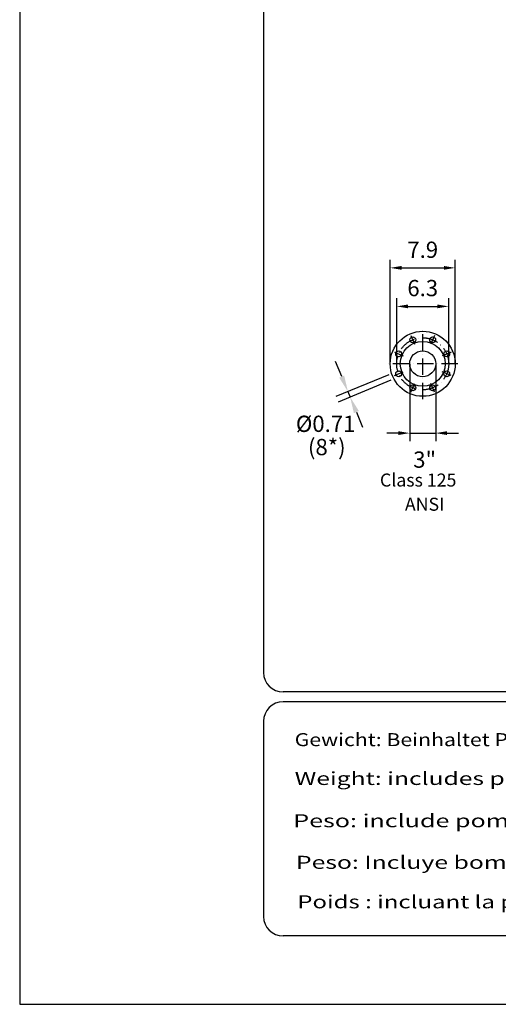
# Model space of a CAD drawing. Extents: x 0 to 13400, y 0 to 8910.
# Drawn here: x 7100 to 8572, y 0 to 3027 of the extents above; entities that cross this region are included whole.
import ezdxf
from ezdxf.enums import TextEntityAlignment as Align

# ---------------------------------------------------------------- set-up
doc = ezdxf.new("R2010")
doc.units = 0
doc.header["$LTSCALE"] = 5
doc.header["$MEASUREMENT"] = 0
doc.linetypes.add('GEN7', pattern=[15, 10, -2.5, 0, -2.5])
doc.layers.get('0').update_dxf_attribs({"linetype": 'CONTINUOUS'})
for name, color, linetype in [('4', 3, 'CONTINUOUS'), ('5', 3, 'CONTINUOUS'), ('6', 2, 'CONTINUOUS'), ('7', 4, 'GEN7'), ('8', 1, 'CONTINUOUS')]:
    doc.layers.add(name, color=color, linetype=linetype)
doc.styles.add('ISO', font='GENISO.SHX')
doc.styles.get("Standard").update_dxf_attribs({"font": 'GENISO'})
doc.styles.add('SYMBOL2', font='GENISO.SHX')
doc.dimstyles.new('GEN-ISO', dxfattribs={"dimtxt": 50, "dimasz": 50, "dimexe": 40, "dimexo": 1, "dimgap": 30, "dimtad": 0, "dimtih": 1, "dimtoh": 1, "dimdec": 1, "dimdsep": 46, "dimtxsty": 'ISO', "dimcen": 2, "dimclrd": 256, "dimclre": 256, "dimclrt": 2, "dimadec": 0, "dimazin": 0, "dimtp": 0.1, "dimtm": 0.1, "dimtfac": 0.05, "dimtdec": 1, "dimtix": 1, "dimtmove": 2, "dimatfit": 3, "dimfxl": 1, "dimtolj": 1, "dimarcsym": 0})

# ---------------------------------------------------------------- blocks, each defined once
blk = doc.blocks.new('*D81')
at = {"color": 3}
for p, q in [((8239.7, 1969.9), (8239.7, 2288.7)), ((8439.7, 1969.9), (8439.7, 2288.7)), ((8274.7, 2263.7), (8404.7, 2263.7))]:
    blk.add_line(p, q, dxfattribs=at)
for points in [[(8274.7, 2269.6), (8274.7, 2257.9), (8239.7, 2263.7)], [(8404.7, 2269.6), (8404.7, 2257.9), (8439.7, 2263.7)]]:
    blk.add_solid(points, dxfattribs=at)
at = {"color": 2, "insert": (8339.7, 2319.4), "char_height": 50, "attachment_point": 5, "style": 'ISO'}
blk.add_mtext('\\A1;7.9', dxfattribs=at)
blk = doc.blocks.new('*D82')
at = {"color": 3}
for p, q in [((8259.7, 1969.9), (8259.7, 2170.3)), ((8419.7, 1969.9), (8419.7, 2170.3)), ((8294.7, 2145.3), (8384.7, 2145.3))]:
    blk.add_line(p, q, dxfattribs=at)
for points in [[(8294.7, 2151.2), (8294.7, 2139.5), (8259.7, 2145.3)], [(8384.7, 2151.2), (8384.7, 2139.5), (8419.7, 2145.3)]]:
    blk.add_solid(points, dxfattribs=at)
at = {"color": 2, "insert": (8339.7, 2201.6), "char_height": 50, "attachment_point": 5, "style": 'ISO'}
blk.add_mtext('\\A1;6.3', dxfattribs=at)

msp = doc.modelspace()

# ---------------------------------------------------------------- linework, layer by layer
at = {"color": 3}
for p, q in [((8299.657, 1967.852), (8299.657, 1730.844)), ((8379.657, 1967.852), (8379.657, 1730.844)), ((8264.657, 1755.844), (8229.657, 1755.844)), ((8299.657, 1755.844), (8379.657, 1755.844)), ((8414.657, 1755.844), (8449.657, 1755.844))]:
    msp.add_line(p, q, dxfattribs=at)
for centre, radius in [((8339.657, 1968.852), 100), ((8339.657, 1968.852), 69), ((8309.042, 2042.762), 9), ((8370.271, 2042.762), 9), ((8265.746, 1999.467), 9), ((8339.657, 1968.852), 40), ((8413.567, 1999.467), 9), ((8265.746, 1938.237), 9), ((8413.567, 1938.237), 9), ((8309.042, 1894.942), 9), ((8370.271, 1894.942), 9)]:
    msp.add_circle(centre, radius)
for points in [[(8264.657, 1761.677), (8264.657, 1750.011), (8299.657, 1755.844)], [(8414.657, 1761.677), (8414.657, 1750.011), (8379.657, 1755.844)]]:
    msp.add_solid(points, dxfattribs=at)
at = {"layer": '4'}
for p, q in [((7100, 8910), (7100, 0)), ((7100, 0), (13400, 0))]:
    msp.add_line(p, q, dxfattribs=at)
at = {"layer": '5', "linetype": 'ByBlock'}
for p, q in [((8090.499, 1929.496), (8071.365, 1975.69)), ((8235.006, 1935.233), (8072.678, 1867.995)), ((8241.885, 1918.624), (8079.557, 1851.386)), ((8109.633, 1883.302), (8116.513, 1866.693)), ((8135.647, 1820.499), (8154.781, 1774.305))]:
    msp.add_line(p, q, dxfattribs=at)
for points in [[(8098.198, 1932.685), (8082.8, 1926.307), (8109.633, 1883.302)], [(8143.346, 1823.688), (8127.948, 1817.31), (8116.513, 1866.693)]]:
    msp.add_solid(points, dxfattribs=at)
at = {"layer": '6', "linetype": 'Continuous'}
for p, q in [((7850, 7899.286), (7850, 1020)), ((13130, 960), (7910, 960)), ((13130, 930), (7910, 930)), ((7850, 870), (7850, 270)), ((13130, 210), (7910, 210))]:
    msp.add_line(p, q, dxfattribs=at)
for centre, start, end in [((7910, 1020), 180, 270), ((7910, 870), 90, 180), ((7910, 270), 180, 270)]:
    msp.add_arc(centre, 60, start, end, dxfattribs=at)
at = {"layer": '7'}
for p, q in [((8339.657, 1859.862), (8339.657, 2076.445)), ((8303.522, 2056.09), (8314.68, 2029.151)), ((8375.792, 2056.09), (8364.633, 2029.151)), ((8252.419, 2004.987), (8279.358, 1993.828)), ((8426.894, 2004.987), (8399.955, 1993.828)), ((8447.809, 1968.852), (8231.907, 1968.852)), ((8252.419, 1932.717), (8279.358, 1943.875)), ((8426.894, 1932.717), (8399.955, 1943.875)), ((8303.522, 1881.614), (8314.68, 1908.553)), ((8375.792, 1881.614), (8364.633, 1908.553))]:
    msp.add_line(p, q, dxfattribs=at)
msp.add_circle((8339.657, 1968.852), 80, dxfattribs=at)

# ---------------------------------------------------------------- texts
at = {"layer": '5', "color": 2, "linetype": 'ByBlock'}
for s, p in [('%%c0.71', (8041.069, 1784.372)), ('3"', (8345.56, 1674.356))]:
    msp.add_text(s, height=50, dxfattribs=at).set_placement(p, align=Align.MIDDLE_CENTER)
for s, height, p in [('(8*)', 50, (8044.644, 1706.483)), ('Class 125', 40, (8325.681, 1606.326)), ('ANSI', 40, (8345.505, 1531.957))]:
    msp.add_text(s, height=height, dxfattribs=at).set_placement(p, align=Align.MIDDLE)
at = {"layer": '8', "style": 'SYMBOL2'}
for s, width, p, p2 in [('Gewicht: Beinhaltet Pumpe,Halterung(Fussstuck) und Kabel (50 Hz = 10 m; 60 Hz = 15 m)', 0.918569, (7945.838, 793.512), (10622.811, 793.512)), ('Weight: includes pump, slider bracket and cable (50 Hz = 10 m; 60 Hz = 15 m)', 1.032631, (7945.838, 674.23), (10622.811, 674.23)), ('Peso: include pompa, pezzo intermedio a cavo (50 Hz = 10 m; 60 Hz = 15 m)', 1.044792, (7941.541, 544.291), (10614.218, 544.291)), ('Peso: Incluye bomba, soporte deslizante y cable (50 Hz = 10 m; 60 Hz = 15 m)', 1.03305, (7949.791, 416.415), (10639.655, 416.415)), ('Poids : incluant la pompe, le coulisseau et le cable (50 Hz = 10 m; 60 Hz = 15 m)', 0.982332, (7953.848, 295.071), (10631.405, 295.071))]:
    msp.add_text(s, height=40, dxfattribs=dict(at, width=width)).set_placement(p, p2, align=Align.FIT)

# ---------------------------------------------------------------- dimensions: what is measured, and where the dimension line sits
for base, p1, p2, picture, middle in [((8439.657, 2263.737), (8239.657, 1968.852), (8439.657, 1968.852), '*D81', (8339.657, 2319.366)), ((8419.657, 2145.337), (8259.657, 1968.852), (8419.657, 1968.852), '*D82', (8339.657, 2201.617))]:
    dim = msp.add_linear_dim(base=base, p1=p1, p2=p2, dimstyle='GEN-ISO', override={"dimasz": 35, "dimexe": 25, "dimtad": 1, "dimtih": 0, "dimtoh": 0, "dimlfac": 0.03937, "dimclrd": 3, "dimclre": 3, "dimadec": 2, "dimazin": 2, "dimlwd": 25, "dimlwe": 25})
    dim.commit()
    dim.dimension.update_dxf_attribs({"geometry": picture, "text_midpoint": middle})

doc.saveas('drawing.dxf')
